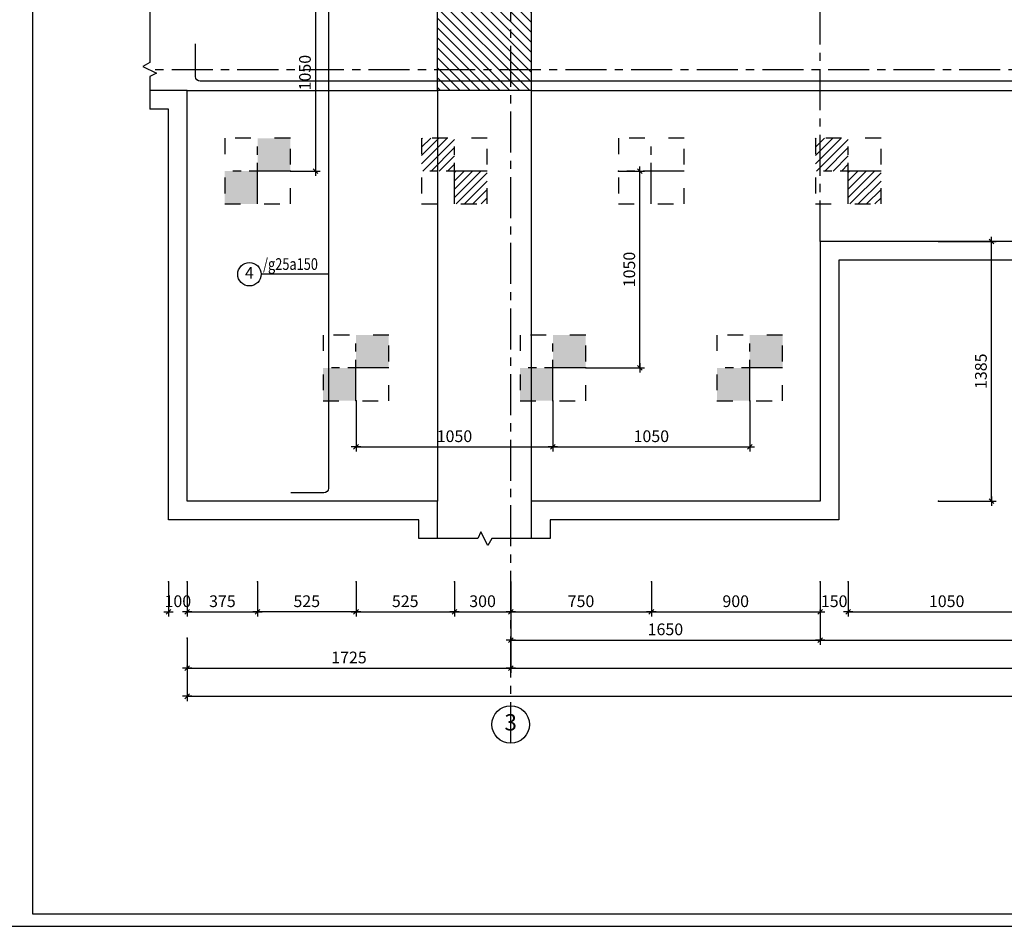
# Model space of a CAD drawing. Units: inches. Extents: x 1333779 to 1689811, y -1459192 to -1322114.
# Drawn here: x 1497704 to 1518707, y -1458813 to -1439473 of the extents above; entities that cross this region are included whole.
import ezdxf
from ezdxf.enums import TextEntityAlignment as Align

# ---------------------------------------------------------------- set-up
doc = ezdxf.new("R2010")
doc.units = ezdxf.units.IN
doc.header["$LTSCALE"] = 700
doc.header["$MEASUREMENT"] = 0
for name, pattern in [('ACAD_ISO03W100', [30, 12, -18]), ('CENTER', [2, 1.25, -0.25, 0.25, -0.25]), ('HIDDEN', [0.375, 0.25, -0.125])]:
    doc.linetypes.add(name, pattern=pattern)
for name, color, linetype in [('1', 1, 'CENTER'), ('2', 2, 'Continuous'), ('3', 3, 'Continuous'), ('4', 4, 'Continuous'), ('6', 6, 'Continuous'), ('7', 7, 'Continuous'), ('8', 8, 'Continuous'), ('9', 9, 'HIDDEN'), ('jnu', 3, 'Continuous')]:
    doc.layers.add(name, color=color, linetype=linetype)
doc.styles.add('ROMANS', font='romans.shx', dxfattribs={"width": 0.8, "bigfont": 'vns.shx'})
doc.styles.add('SansSerif', font='sanss___.ttf')
doc.dimstyles.new('1-100', dxfattribs={"dimtxt": 250, "dimasz": 1, "dimexe": 100, "dimexo": 0, "dimgap": 100, "dimtad": 1, "dimdec": 1, "dimzin": 9, "dimdsep": 46, "dimtxsty": 'SansSerif', "dimblk": 'tick', "dimcen": 0.09, "dimdle": 100, "dimclrd": 5, "dimclre": 5, "dimclrt": 4, "dimadec": 0, "dimazin": 0, "dimtfac": 1, "dimtdec": 1, "dimtix": 1, "dimtofl": 0, "dimtmove": 2, "dimatfit": 3, "dimldrblk": 'dot-60', "dimfxl": 1, "dimtolj": 1, "dimtzin": 0, "dimarcsym": 0})

# ---------------------------------------------------------------- blocks, each defined once
blk = doc.blocks.new('tick')
at = {"color": 5, "linetype": 'ByBlock'}
blk.add_line((-100, 0), (100, 0), dxfattribs=at)
at = {"layer": '3', "linetype": 'ByBlock'}
blk.add_line((-50, -50), (50, 50), dxfattribs=at)
at = {"layer": 'jnu', "color": 0, "linetype": 'ByBlock'}
blk.add_point((0, 0), dxfattribs=at)
blk = doc.blocks.new('*D3535')
at = {"layer": '7', "color": 5, "linetype": 'Continuous', "lineweight": -2}
for p, q in [((1501278, -1453267), (1501278, -1454007)), ((1546278, -1453407), (1546278, -1454007)), ((1501279, -1453907), (1546277, -1453907))]:
    blk.add_line(p, q, dxfattribs=at)
at = {"layer": 'jnu', "color": 0, "linetype": 'Continuous'}
for p in [(1501278, -1453267), (1546278, -1453407), (1546278, -1453907)]:
    blk.add_point(p, dxfattribs=at)
at = {"layer": '7', "color": 5, "linetype": 'Continuous', "lineweight": -2, "rotation": 180}
blk.add_blockref('tick', (1501278, -1453907), dxfattribs=at)
at = {"layer": '7', "color": 5, "linetype": 'Continuous', "lineweight": -2}
blk.add_blockref('tick', (1546278, -1453907), dxfattribs=at)
at = {"layer": '7', "color": 4, "linetype": 'Continuous', "insert": (1523778, -1453678), "char_height": 250, "attachment_point": 5, "style": 'SansSerif'}
blk.add_mtext('\\A1;11250', dxfattribs=at)
blk = doc.blocks.new('dot-60')
at = {"layer": '6'}
blk.add_circle((0, 0), 30, dxfattribs=at)
blk = doc.blocks.new('*D3533')
at = {"layer": '7', "color": 5, "linetype": 'Continuous', "lineweight": -2}
for p, q in [((1508178, -1452667), (1508178, -1453407)), ((1539378, -1452667), (1539378, -1453407)), ((1508179, -1453307), (1539377, -1453307))]:
    blk.add_line(p, q, dxfattribs=at)
at = {"layer": 'jnu', "color": 0, "linetype": 'Continuous'}
for p in [(1508178, -1452667), (1539378, -1452667), (1539378, -1453307)]:
    blk.add_point(p, dxfattribs=at)
at = {"layer": '7', "color": 5, "linetype": 'Continuous', "lineweight": -2, "rotation": 180}
blk.add_blockref('tick', (1508178, -1453307), dxfattribs=at)
at = {"layer": '7', "color": 5, "linetype": 'Continuous', "lineweight": -2}
blk.add_blockref('tick', (1539378, -1453307), dxfattribs=at)
at = {"layer": '7', "color": 4, "linetype": 'Continuous', "insert": (1523778, -1453078), "char_height": 250, "attachment_point": 5, "style": 'SansSerif'}
blk.add_mtext('\\A1;7800', dxfattribs=at)
blk = doc.blocks.new('*D3528')
at = {"layer": '7', "color": 5, "linetype": 'Continuous', "lineweight": -2}
for p, q in [((1514778, -1452067), (1514778, -1452807)), ((1523778, -1452067), (1523778, -1452807)), ((1514779, -1452707), (1523777, -1452707))]:
    blk.add_line(p, q, dxfattribs=at)
at = {"layer": 'jnu', "color": 0, "linetype": 'Continuous'}
for p in [(1514778, -1452067), (1523778, -1452067), (1523778, -1452707)]:
    blk.add_point(p, dxfattribs=at)
at = {"layer": '7', "color": 5, "linetype": 'Continuous', "lineweight": -2, "rotation": 180}
blk.add_blockref('tick', (1514778, -1452707), dxfattribs=at)
at = {"layer": '7', "color": 5, "linetype": 'Continuous', "lineweight": -2}
blk.add_blockref('tick', (1523778, -1452707), dxfattribs=at)
at = {"layer": '7', "color": 4, "linetype": 'Continuous', "insert": (1519278, -1452478), "char_height": 250, "attachment_point": 5, "style": 'SansSerif'}
blk.add_mtext('\\A1;2250', dxfattribs=at)
blk = doc.blocks.new('*D3518')
at = {"layer": '7', "color": 5, "linetype": 'Continuous', "lineweight": -2}
for p, q in [((1515378, -1451467), (1515378, -1452207)), ((1519578, -1451467), (1519578, -1452207)), ((1515379, -1452107), (1519577, -1452107))]:
    blk.add_line(p, q, dxfattribs=at)
at = {"layer": 'jnu', "color": 0, "linetype": 'Continuous'}
for p in [(1515378, -1451467), (1519578, -1451467), (1519578, -1452107)]:
    blk.add_point(p, dxfattribs=at)
at = {"layer": '7', "color": 5, "linetype": 'Continuous', "lineweight": -2, "rotation": 180}
blk.add_blockref('tick', (1515378, -1452107), dxfattribs=at)
at = {"layer": '7', "color": 5, "linetype": 'Continuous', "lineweight": -2}
blk.add_blockref('tick', (1519578, -1452107), dxfattribs=at)
at = {"layer": '7', "color": 4, "linetype": 'Continuous', "insert": (1517478, -1451878), "char_height": 250, "attachment_point": 5, "style": 'SansSerif'}
blk.add_mtext('\\A1;1050', dxfattribs=at)
blk = doc.blocks.new('*D3532')
at = {"layer": '7', "color": 5, "linetype": 'Continuous', "lineweight": -2}
for p, q in [((1501278, -1452667), (1501278, -1453407)), ((1508178, -1452667), (1508178, -1453407)), ((1501279, -1453307), (1508177, -1453307))]:
    blk.add_line(p, q, dxfattribs=at)
at = {"layer": 'jnu', "color": 0, "linetype": 'Continuous'}
for p in [(1501278, -1452667), (1508178, -1452667), (1508178, -1453307)]:
    blk.add_point(p, dxfattribs=at)
at = {"layer": '7', "color": 5, "linetype": 'Continuous', "lineweight": -2, "rotation": 180}
blk.add_blockref('tick', (1501278, -1453307), dxfattribs=at)
at = {"layer": '7', "color": 5, "linetype": 'Continuous', "lineweight": -2}
blk.add_blockref('tick', (1508178, -1453307), dxfattribs=at)
at = {"layer": '7', "color": 4, "linetype": 'Continuous', "insert": (1504728, -1453078), "char_height": 250, "attachment_point": 5, "style": 'SansSerif'}
blk.add_mtext('\\A1;1725', dxfattribs=at)
blk = doc.blocks.new('*D3527')
at = {"layer": '7', "color": 5, "linetype": 'Continuous', "lineweight": -2}
for p, q in [((1508178, -1452067), (1508178, -1452807)), ((1514778, -1452067), (1514778, -1452807)), ((1508179, -1452707), (1514777, -1452707))]:
    blk.add_line(p, q, dxfattribs=at)
at = {"layer": 'jnu', "color": 0, "linetype": 'Continuous'}
for p in [(1508178, -1452067), (1514778, -1452067), (1514778, -1452707)]:
    blk.add_point(p, dxfattribs=at)
at = {"layer": '7', "color": 5, "linetype": 'Continuous', "lineweight": -2, "rotation": 180}
blk.add_blockref('tick', (1508178, -1452707), dxfattribs=at)
at = {"layer": '7', "color": 5, "linetype": 'Continuous', "lineweight": -2}
blk.add_blockref('tick', (1514778, -1452707), dxfattribs=at)
at = {"layer": '7', "color": 4, "linetype": 'Continuous', "insert": (1511478, -1452478), "char_height": 250, "attachment_point": 5, "style": 'SansSerif'}
blk.add_mtext('\\A1;1650', dxfattribs=at)
blk = doc.blocks.new('*D3517')
at = {"layer": '7', "color": 5, "linetype": 'Continuous', "lineweight": -2}
for p, q in [((1514778, -1451467), (1514778, -1452207)), ((1515378, -1451467), (1515378, -1452207)), ((1514777, -1452107), (1514776, -1452107)), ((1515379, -1452107), (1515380, -1452107))]:
    blk.add_line(p, q, dxfattribs=at)
at = {"layer": 'jnu', "color": 0, "linetype": 'Continuous'}
for p in [(1514778, -1451467), (1515378, -1451467), (1515378, -1452107)]:
    blk.add_point(p, dxfattribs=at)
at = {"layer": '7', "color": 5, "linetype": 'Continuous', "lineweight": -2}
blk.add_blockref('tick', (1514778, -1452107), dxfattribs=at)
at = {"layer": '7', "color": 5, "linetype": 'Continuous', "lineweight": -2, "rotation": 180}
blk.add_blockref('tick', (1515378, -1452107), dxfattribs=at)
at = {"layer": '7', "color": 4, "linetype": 'Continuous', "insert": (1515078, -1451878), "char_height": 250, "attachment_point": 5, "style": 'SansSerif'}
blk.add_mtext('\\A1;150', dxfattribs=at)
blk = doc.blocks.new('*D3516')
at = {"layer": '7', "color": 5, "linetype": 'Continuous', "lineweight": -2}
for p, q in [((1511178, -1451467), (1511178, -1452207)), ((1514778, -1451467), (1514778, -1452207)), ((1511179, -1452107), (1514777, -1452107))]:
    blk.add_line(p, q, dxfattribs=at)
at = {"layer": 'jnu', "color": 0, "linetype": 'Continuous'}
for p in [(1511178, -1451467), (1514778, -1451467), (1514778, -1452107)]:
    blk.add_point(p, dxfattribs=at)
at = {"layer": '7', "color": 5, "linetype": 'Continuous', "lineweight": -2, "rotation": 180}
blk.add_blockref('tick', (1511178, -1452107), dxfattribs=at)
at = {"layer": '7', "color": 5, "linetype": 'Continuous', "lineweight": -2}
blk.add_blockref('tick', (1514778, -1452107), dxfattribs=at)
at = {"layer": '7', "color": 4, "linetype": 'Continuous', "insert": (1512978, -1451878), "char_height": 250, "attachment_point": 5, "style": 'SansSerif'}
blk.add_mtext('\\A1;900', dxfattribs=at)
blk = doc.blocks.new('*D3515')
at = {"layer": '7', "color": 5, "linetype": 'Continuous', "lineweight": -2}
for p, q in [((1508178, -1451467), (1508178, -1452207)), ((1511178, -1451467), (1511178, -1452207)), ((1508179, -1452107), (1511177, -1452107))]:
    blk.add_line(p, q, dxfattribs=at)
at = {"layer": 'jnu', "color": 0, "linetype": 'Continuous'}
for p in [(1508178, -1451467), (1511178, -1451467), (1511178, -1452107)]:
    blk.add_point(p, dxfattribs=at)
at = {"layer": '7', "color": 5, "linetype": 'Continuous', "lineweight": -2, "rotation": 180}
blk.add_blockref('tick', (1508178, -1452107), dxfattribs=at)
at = {"layer": '7', "color": 5, "linetype": 'Continuous', "lineweight": -2}
blk.add_blockref('tick', (1511178, -1452107), dxfattribs=at)
at = {"layer": '7', "color": 4, "linetype": 'Continuous', "insert": (1509678, -1451878), "char_height": 250, "attachment_point": 5, "style": 'SansSerif'}
blk.add_mtext('\\A1;750', dxfattribs=at)
blk = doc.blocks.new('*D3514')
at = {"layer": '7', "color": 5, "linetype": 'Continuous', "lineweight": -2}
for p, q in [((1506978, -1451467), (1506978, -1452207)), ((1508178, -1451467), (1508178, -1452207)), ((1506979, -1452107), (1508177, -1452107))]:
    blk.add_line(p, q, dxfattribs=at)
at = {"layer": 'jnu', "color": 0, "linetype": 'Continuous'}
for p in [(1506978, -1451467), (1508178, -1451467), (1508178, -1452107)]:
    blk.add_point(p, dxfattribs=at)
at = {"layer": '7', "color": 5, "linetype": 'Continuous', "lineweight": -2, "rotation": 180}
blk.add_blockref('tick', (1506978, -1452107), dxfattribs=at)
at = {"layer": '7', "color": 5, "linetype": 'Continuous', "lineweight": -2}
blk.add_blockref('tick', (1508178, -1452107), dxfattribs=at)
at = {"layer": '7', "color": 4, "linetype": 'Continuous', "insert": (1507578, -1451878), "char_height": 250, "attachment_point": 5, "style": 'SansSerif'}
blk.add_mtext('\\A1;300', dxfattribs=at)
blk = doc.blocks.new('*D3513')
at = {"layer": '7', "color": 5, "linetype": 'Continuous', "lineweight": -2}
for p, q in [((1504878, -1451467), (1504878, -1452207)), ((1506978, -1451467), (1506978, -1452207)), ((1504879, -1452107), (1506977, -1452107))]:
    blk.add_line(p, q, dxfattribs=at)
at = {"layer": 'jnu', "color": 0, "linetype": 'Continuous'}
for p in [(1504878, -1451467), (1506978, -1451467), (1506978, -1452107)]:
    blk.add_point(p, dxfattribs=at)
at = {"layer": '7', "color": 5, "linetype": 'Continuous', "lineweight": -2, "rotation": 180}
blk.add_blockref('tick', (1504878, -1452107), dxfattribs=at)
at = {"layer": '7', "color": 5, "linetype": 'Continuous', "lineweight": -2}
blk.add_blockref('tick', (1506978, -1452107), dxfattribs=at)
at = {"layer": '7', "color": 4, "linetype": 'Continuous', "insert": (1505928, -1451878), "char_height": 250, "attachment_point": 5, "style": 'SansSerif'}
blk.add_mtext('\\A1;525', dxfattribs=at)
blk = doc.blocks.new('*D3512')
at = {"layer": '7', "color": 5, "linetype": 'Continuous', "lineweight": -2}
for p, q in [((1500878, -1451467), (1500878, -1452207)), ((1501278, -1451467), (1501278, -1452207)), ((1500877, -1452107), (1500876, -1452107)), ((1501279, -1452107), (1501280, -1452107))]:
    blk.add_line(p, q, dxfattribs=at)
at = {"layer": 'jnu', "color": 0, "linetype": 'Continuous'}
for p in [(1500878, -1451467), (1501278, -1451467), (1501278, -1452107)]:
    blk.add_point(p, dxfattribs=at)
at = {"layer": '7', "color": 5, "linetype": 'Continuous', "lineweight": -2}
blk.add_blockref('tick', (1500878, -1452107), dxfattribs=at)
at = {"layer": '7', "color": 5, "linetype": 'Continuous', "lineweight": -2, "rotation": 180}
blk.add_blockref('tick', (1501278, -1452107), dxfattribs=at)
at = {"layer": '7', "color": 4, "linetype": 'Continuous', "insert": (1501078, -1451878), "char_height": 250, "attachment_point": 5, "style": 'SansSerif'}
blk.add_mtext('\\A1;100', dxfattribs=at)
blk = doc.blocks.new('*D3552')
at = {"layer": '7', "color": 5, "linetype": 'Continuous', "lineweight": -2}
for p, q in [((1517304, -1444202), (1518537, -1444202)), ((1518437, -1449741), (1518437, -1444203)), ((1517304, -1449742), (1518537, -1449742))]:
    blk.add_line(p, q, dxfattribs=at)
at = {"layer": 'jnu', "color": 0, "linetype": 'Continuous'}
for p in [(1517304, -1444202), (1518437, -1444202), (1517304, -1449742)]:
    blk.add_point(p, dxfattribs=at)
at = {"layer": '7', "color": 5, "linetype": 'Continuous', "lineweight": -2}
for p, rotation in [((1518437, -1444202), 90), ((1518437, -1449742), 270)]:
    blk.add_blockref('tick', p, dxfattribs=dict(at, rotation=rotation))
at = {"layer": '7', "color": 4, "linetype": 'Continuous', "insert": (1518208, -1446972), "char_height": 250, "attachment_point": 5, "rotation": 90, "style": 'SansSerif'}
blk.add_mtext('\\A1;1385', dxfattribs=at)
blk = doc.blocks.new('*D3555')
at = {"layer": '7', "color": 5, "linetype": 'Continuous', "lineweight": -2}
for p, q in [((1502778, -1451467), (1502778, -1452207)), ((1504878, -1451467), (1504878, -1452207)), ((1504877, -1452107), (1502779, -1452107))]:
    blk.add_line(p, q, dxfattribs=at)
at = {"layer": 'jnu', "color": 0, "linetype": 'Continuous'}
for p in [(1502778, -1451467), (1504878, -1451467), (1502778, -1452107)]:
    blk.add_point(p, dxfattribs=at)
at = {"layer": '7', "color": 5, "linetype": 'Continuous', "lineweight": -2, "rotation": 180}
blk.add_blockref('tick', (1502778, -1452107), dxfattribs=at)
at = {"layer": '7', "color": 5, "linetype": 'Continuous', "lineweight": -2}
blk.add_blockref('tick', (1504878, -1452107), dxfattribs=at)
at = {"layer": '7', "color": 4, "linetype": 'Continuous', "insert": (1503828, -1451878), "char_height": 250, "attachment_point": 5, "style": 'SansSerif'}
blk.add_mtext('\\A1;525', dxfattribs=at)
blk = doc.blocks.new('*D3556')
at = {"layer": '7', "color": 5, "linetype": 'Continuous', "lineweight": -2}
for p, q in [((1501278, -1451467), (1501278, -1452207)), ((1502778, -1451467), (1502778, -1452207)), ((1501279, -1452107), (1502777, -1452107))]:
    blk.add_line(p, q, dxfattribs=at)
at = {"layer": 'jnu', "color": 0, "linetype": 'Continuous'}
for p in [(1501278, -1451467), (1502778, -1451467), (1502778, -1452107)]:
    blk.add_point(p, dxfattribs=at)
at = {"layer": '7', "color": 5, "linetype": 'Continuous', "lineweight": -2, "rotation": 180}
blk.add_blockref('tick', (1501278, -1452107), dxfattribs=at)
at = {"layer": '7', "color": 5, "linetype": 'Continuous', "lineweight": -2}
blk.add_blockref('tick', (1502778, -1452107), dxfattribs=at)
at = {"layer": '7', "color": 4, "linetype": 'Continuous', "insert": (1502028, -1451878), "char_height": 250, "attachment_point": 5, "style": 'SansSerif'}
blk.add_mtext('\\A1;375', dxfattribs=at)
blk = doc.blocks.new('*D3566')
at = {"layer": '7', "color": 5, "linetype": 'Continuous', "lineweight": -2}
for p, q in [((1503478, -1438502), (1504117, -1438502)), ((1504017, -1438503), (1504017, -1442701)), ((1503478, -1442702), (1504117, -1442702))]:
    blk.add_line(p, q, dxfattribs=at)
at = {"layer": 'jnu', "color": 0, "linetype": 'Continuous'}
for p in [(1503478, -1438502), (1503478, -1442702), (1504017, -1442702)]:
    blk.add_point(p, dxfattribs=at)
at = {"layer": '7', "color": 5, "linetype": 'Continuous', "lineweight": -2}
for p, rotation in [((1504017, -1438502), 90), ((1504017, -1442702), 270)]:
    blk.add_blockref('tick', p, dxfattribs=dict(at, rotation=rotation))
at = {"layer": '7', "color": 4, "linetype": 'Continuous', "insert": (1503789, -1440602), "char_height": 250, "attachment_point": 5, "rotation": 90, "style": 'SansSerif'}
blk.add_mtext('\\A1;1050', dxfattribs=at)
blk = doc.blocks.new('*D3568')
at = {"layer": '7', "color": 5, "linetype": 'Continuous', "lineweight": -2}
for p, q in [((1504878, -1447602), (1504878, -1448687)), ((1509078, -1447602), (1509078, -1448687)), ((1504879, -1448587), (1509077, -1448587))]:
    blk.add_line(p, q, dxfattribs=at)
at = {"layer": 'jnu', "color": 0, "linetype": 'Continuous'}
for p in [(1504878, -1447602), (1509078, -1447602), (1509078, -1448587)]:
    blk.add_point(p, dxfattribs=at)
at = {"layer": '7', "color": 5, "linetype": 'Continuous', "lineweight": -2, "rotation": 180}
blk.add_blockref('tick', (1504878, -1448587), dxfattribs=at)
at = {"layer": '7', "color": 5, "linetype": 'Continuous', "lineweight": -2}
blk.add_blockref('tick', (1509078, -1448587), dxfattribs=at)
at = {"layer": '7', "color": 4, "linetype": 'Continuous', "insert": (1506978, -1448358), "char_height": 250, "attachment_point": 5, "style": 'SansSerif'}
blk.add_mtext('\\A1;1050', dxfattribs=at)
blk = doc.blocks.new('*D3569')
at = {"layer": '7', "color": 5, "linetype": 'Continuous', "lineweight": -2}
for p, q in [((1509078, -1447602), (1509078, -1448687)), ((1513278, -1447602), (1513278, -1448687)), ((1509079, -1448587), (1513277, -1448587))]:
    blk.add_line(p, q, dxfattribs=at)
at = {"layer": 'jnu', "color": 0, "linetype": 'Continuous'}
for p in [(1509078, -1447602), (1513278, -1447602), (1513278, -1448587)]:
    blk.add_point(p, dxfattribs=at)
at = {"layer": '7', "color": 5, "linetype": 'Continuous', "lineweight": -2, "rotation": 180}
blk.add_blockref('tick', (1509078, -1448587), dxfattribs=at)
at = {"layer": '7', "color": 5, "linetype": 'Continuous', "lineweight": -2}
blk.add_blockref('tick', (1513278, -1448587), dxfattribs=at)
at = {"layer": '7', "color": 4, "linetype": 'Continuous', "insert": (1511178, -1448358), "char_height": 250, "attachment_point": 5, "style": 'SansSerif'}
blk.add_mtext('\\A1;1050', dxfattribs=at)
blk = doc.blocks.new('*D3570')
at = {"layer": '7', "color": 5, "linetype": 'Continuous', "lineweight": -2}
for p, q in [((1510478, -1442702), (1511035, -1442702)), ((1510935, -1446901), (1510935, -1442703)), ((1509778, -1446902), (1511035, -1446902))]:
    blk.add_line(p, q, dxfattribs=at)
at = {"layer": 'jnu', "color": 0, "linetype": 'Continuous'}
for p in [(1510478, -1442702), (1510935, -1442702), (1509778, -1446902)]:
    blk.add_point(p, dxfattribs=at)
at = {"layer": '7', "color": 5, "linetype": 'Continuous', "lineweight": -2}
for p, rotation in [((1510935, -1442702), 90), ((1510935, -1446902), 270)]:
    blk.add_blockref('tick', p, dxfattribs=dict(at, rotation=rotation))
at = {"layer": '7', "color": 4, "linetype": 'Continuous', "insert": (1510707, -1444802), "char_height": 250, "attachment_point": 5, "rotation": 90, "style": 'SansSerif'}
blk.add_mtext('\\A1;1050', dxfattribs=at)

msp = doc.modelspace()

# ---------------------------------------------------------------- hatches: boundary and pattern name
at = {"layer": '7', "linetype": 'Continuous'}
h = msp.add_hatch(color=256, dxfattribs=at)
h.paths.add_polyline_path([(1502077.53, -1442702.09), (1502777.53, -1442702.09), (1502777.53, -1443402.09), (1502077.53, -1443402.09)])
h.paths.add_polyline_path([(1502777.53, -1442002.09), (1503477.53, -1442002.09), (1503477.53, -1442702.09), (1502777.53, -1442702.09)])
h = msp.add_hatch(dxfattribs=at)
h.set_pattern_fill('ANSI31', color=256, scale=1000, style=0)
h.set_pattern_definition([(45, (472881.62, -788080.89), (-88.388348, 88.388348), [])])
h.paths.add_polyline_path([(1507677.53, -1442702.09), (1506977.53, -1442702.09), (1506977.53, -1443402.09), (1507677.53, -1443402.09)])
h.paths.add_polyline_path([(1506977.53, -1442002.09), (1506277.53, -1442002.09), (1506277.53, -1442702.09), (1506977.53, -1442702.09)])
h = msp.add_hatch(dxfattribs=at)
h.set_pattern_fill('ANSI31', color=256, scale=1000, style=0)
h.set_pattern_definition([(45, (481281.62, -788080.89), (-88.388348, 88.388348), [])])
h.paths.add_polyline_path([(1516077.53, -1442702.09), (1515377.53, -1442702.09), (1515377.53, -1443402.09), (1516077.53, -1443402.09)])
h.paths.add_polyline_path([(1515377.53, -1442002.09), (1514677.53, -1442002.09), (1514677.53, -1442702.09), (1515377.53, -1442702.09)])
h = msp.add_hatch(color=256, dxfattribs=at)
h.paths.add_polyline_path([(1504177.53, -1446902.09), (1504877.53, -1446902.09), (1504877.53, -1447602.09), (1504177.53, -1447602.09)])
h.paths.add_polyline_path([(1504877.53, -1446202.09), (1505577.53, -1446202.09), (1505577.53, -1446902.09), (1504877.53, -1446902.09)])
h = msp.add_hatch(color=256, dxfattribs=at)
h.paths.add_polyline_path([(1508377.53, -1446902.09), (1509077.53, -1446902.09), (1509077.53, -1447602.09), (1508377.53, -1447602.09)])
h.paths.add_polyline_path([(1509077.53, -1446202.09), (1509777.53, -1446202.09), (1509777.53, -1446902.09), (1509077.53, -1446902.09)])
h = msp.add_hatch(color=256, dxfattribs=at)
h.paths.add_polyline_path([(1512577.53, -1446902.09), (1513277.53, -1446902.09), (1513277.53, -1447602.09), (1512577.53, -1447602.09)])
h.paths.add_polyline_path([(1513277.53, -1446202.09), (1513977.53, -1446202.09), (1513977.53, -1446902.09), (1513277.53, -1446902.09)])
at = {"layer": '9', "linetype": 'Continuous'}
h = msp.add_hatch(dxfattribs=at)
h.set_pattern_fill('ANSI31', color=256, scale=1200, angle=270, style=0)
h.set_pattern_definition([(315, (-205519.97, -723684.1), (106.066017, 106.066017), [])])
h.paths.add_polyline_path([(1517277.53, -1437302.09), (1514277.53, -1437302.09), (1514277.53, -1428102.09), (1533277.53, -1428102.09), (1533277.53, -1437302.09), (1530277.53, -1437302.09), (1530277.53, -1436302.09), (1532277.53, -1436302.09), (1532277.53, -1429102.09), (1524277.53, -1429102.09), (1524277.53, -1436302.09), (1526277.53, -1436302.09), (1526277.53, -1437302.09), (1521277.53, -1437302.09), (1521277.53, -1436302.09), (1523277.53, -1436302.09), (1523277.53, -1429102.09), (1515277.53, -1429102.09), (1515277.53, -1436302.09), (1517277.53, -1436302.09)])
h.paths.add_polyline_path([(1506617.53, -1438182.09), (1508617.53, -1438182.09), (1508617.53, -1440982.09), (1506617.53, -1440982.09)])
h.paths.add_polyline_path([(1540937.53, -1438182.09), (1538937.53, -1438182.09), (1538937.53, -1440982.09), (1540937.53, -1440982.09)])

# ---------------------------------------------------------------- linework, layer by layer
for points in [[(1500477.53, -1438582.09), (1500477.53, -1440387.42), (1500331.11, -1440468.83), (1500623.95, -1440615.36), (1500477.53, -1440681.97), (1500477.53, -1441382.09)], [(1509017.53, -1450542.09), (1507772.2, -1450542.09), (1507690.8, -1450688.51), (1507544.26, -1450395.68), (1507477.65, -1450542.09), (1506217.53, -1450542.09)]]:
    msp.add_lwpolyline(points)
at = {"layer": '1', "linetype": 'Continuous'}
for points in [[(1506217.53, -1450542.09), (1506217.53, -1450142.09), (1500877.53, -1450142.09), (1500877.53, -1441382.09), (1500477.53, -1441382.09)], [(1538537.53, -1450542.09), (1538537.53, -1450142.09), (1532377.53, -1450142.09), (1532377.53, -1444602.09), (1515177.53, -1444602.09), (1515177.53, -1450142.09), (1509017.53, -1450142.09), (1509017.53, -1450542.09)]]:
    msp.add_lwpolyline(points, dxfattribs=at)
at = {"layer": '2', "linetype": 'Continuous'}
msp.add_lwpolyline([(1506617.53, -1438182.09), (1508617.53, -1438182.09), (1508617.53, -1440982.09), (1506617.53, -1440982.09)], close=True, dxfattribs=at)
at = {"layer": '3', "linetype": 'Continuous'}
for p, q in [((1501277.53, -1440982.09), (1506617.53, -1440982.09)), ((1506617.53, -1440982.09), (1506617.53, -1449742.09)), ((1508617.53, -1440982.09), (1508617.53, -1449742.09)), ((1508617.53, -1440982.09), (1538937.53, -1440982.09))]:
    msp.add_line(p, q, dxfattribs=at)
for points in [[(1506617.53, -1450542.09), (1506617.53, -1449742.09), (1501277.53, -1449742.09), (1501277.53, -1440982.09), (1500477.53, -1440982.09)], [(1538937.53, -1450542.09), (1538937.53, -1449742.09), (1532777.53, -1449742.09), (1532777.53, -1444202.09), (1514777.53, -1444202.09), (1514777.53, -1449742.09), (1508617.53, -1449742.09), (1508617.53, -1450542.09)]]:
    msp.add_lwpolyline(points, dxfattribs=at)
at = {"layer": '3'}
msp.add_circle((1508177.53, -1454507.09), 400, dxfattribs=at)
at = {"layer": '6', "linetype": 'Continuous'}
msp.add_lwpolyline([(1497978.5, -1458547.43), (1560605.79, -1458547.43), (1560605.79, -1413915.75), (1497978.5, -1413915.75)], close=True, dxfattribs=at)
for points in [[(1503489.87, -1433048.59), (1504189.87, -1433048.59, -0.41421356), (1504289.87, -1433148.59), (1504289.87, -1449467.09, -0.41421356), (1504189.87, -1449567.09), (1503489.87, -1449567.09)], [(1546073.53, -1439987.07), (1546073.53, -1440687.07, -0.41421356), (1545973.53, -1440787.07), (1501556.53, -1440787.07, -0.41421356), (1501456.53, -1440687.07), (1501456.53, -1439987.07)]]:
    msp.add_lwpolyline(points, format="xyb", dxfattribs=at)
at = {"layer": '7'}
msp.add_line((1504289.87, -1444903.11), (1502854.37, -1444903.11), dxfattribs=at)
at = {"layer": '7', "linetype": 'ACAD_ISO03W100', "ltscale": 0.04}
for points in [[(1502077.53, -1442002.09), (1502077.53, -1443402.09), (1503477.53, -1443402.09), (1503477.53, -1442002.09)], [(1506277.53, -1442002.09), (1506277.53, -1443402.09), (1507677.53, -1443402.09), (1507677.53, -1442002.09)], [(1510477.53, -1442002.09), (1510477.53, -1443402.09), (1511877.53, -1443402.09), (1511877.53, -1442002.09)], [(1514677.53, -1442002.09), (1514677.53, -1443402.09), (1516077.53, -1443402.09), (1516077.53, -1442002.09)], [(1504177.53, -1446202.09), (1504177.53, -1447602.09), (1505577.53, -1447602.09), (1505577.53, -1446202.09)], [(1508377.53, -1446202.09), (1508377.53, -1447602.09), (1509777.53, -1447602.09), (1509777.53, -1446202.09)], [(1512577.53, -1446202.09), (1512577.53, -1447602.09), (1513977.53, -1447602.09), (1513977.53, -1446202.09)]]:
    msp.add_lwpolyline(points, close=True, dxfattribs=at)
at = {"layer": '7'}
msp.add_circle((1502604.37, -1444903.11), 250, dxfattribs=at)
at = {"layer": '8', "linetype": 'CENTER'}
for p, q in [((1508177.53, -1454907.09), (1508177.53, -1419962.09)), ((1514777.53, -1444202.09), (1514777.53, -1419962.09)), ((1550821.53, -1440542.09), (1500477.53, -1440542.09)), ((1502777.53, -1443402.09), (1502777.53, -1442002.09)), ((1506977.53, -1443402.09), (1506977.53, -1442002.09)), ((1511177.53, -1443402.09), (1511177.53, -1442002.09)), ((1515377.53, -1443402.09), (1515377.53, -1442002.09)), ((1503477.53, -1442702.09), (1502077.53, -1442702.09)), ((1507677.53, -1442702.09), (1506277.53, -1442702.09)), ((1511877.53, -1442702.09), (1510477.53, -1442702.09)), ((1516077.53, -1442702.09), (1514677.53, -1442702.09)), ((1504877.53, -1447602.09), (1504877.53, -1446202.09)), ((1509077.53, -1447602.09), (1509077.53, -1446202.09)), ((1513277.53, -1447602.09), (1513277.53, -1446202.09)), ((1505577.53, -1446902.09), (1504177.53, -1446902.09)), ((1509777.53, -1446902.09), (1508377.53, -1446902.09)), ((1513977.53, -1446902.09), (1512577.53, -1446902.09))]:
    msp.add_line(p, q, dxfattribs=at)
at = {"layer": '9', "linetype": 'Continuous'}
msp.add_lwpolyline([(1497218.18, -1458813.1), (1560871.45, -1458813.1), (1560871.45, -1413650.09), (1497218.18, -1413650.09)], close=True, dxfattribs=at)

# ---------------------------------------------------------------- texts
at = {"layer": '4', "style": 'ROMANS', "width": 0.8}
msp.add_text('/g25a150', height=250, dxfattribs=at).set_placement((1502894.19, -1444810.83))
at = {"layer": '4', "style": 'SansSerif'}
for s, height, p in [('4', 250, (1502604.37, -1444903.11)), ('3', 350, (1508177.53, -1454507.09))]:
    msp.add_text(s, height=height, dxfattribs=at).set_placement(p, align=Align.MIDDLE)

# ---------------------------------------------------------------- dimensions: what is measured, and where the dimension line sits
at = {"layer": '7', "linetype": 'Continuous'}
for base, p1, p2, angle, picture, middle in [((1504017.3, -1442702.09), (1503477.53, -1438502.09), (1503477.53, -1442702.09), 90, '*D3566', (1503788.53, -1440602.09)), ((1510935.3, -1442702.09), (1509777.53, -1446902.09), (1510477.53, -1442702.09), 90, '*D3570', (1510706.53, -1444802.09)), ((1518437.3, -1444202.09), (1517303.8, -1449742.09), (1517303.8, -1444202.09), 90, '*D3552', (1518208.35, -1446972.09)), ((1502777.53, -1452107.09), (1504877.53, -1451466.59), (1502777.53, -1451466.59), 180, '*D3555', (1503827.53, -1451878.32))]:
    dim = msp.add_linear_dim(base=base, p1=p1, p2=p2, angle=angle, dimstyle='1-100', override={"dimlfac": 0.25}, dxfattribs=at)
    dim.commit()
    dim.dimension.update_dxf_attribs({"geometry": picture, "text_midpoint": middle})
for base, p1, p2, picture, middle in [((1509077.53, -1448587.09), (1504877.53, -1447602.09), (1509077.53, -1447602.09), '*D3568', (1506977.53, -1448358.32)), ((1513277.53, -1448587.09), (1509077.53, -1447602.09), (1513277.53, -1447602.09), '*D3569', (1511177.53, -1448358.32)), ((1501277.53, -1452107.09), (1500877.53, -1451466.59), (1501277.53, -1451466.59), '*D3512', (1501077.53, -1451878.32)), ((1502777.53, -1452107.09), (1501277.53, -1451466.59), (1502777.53, -1451466.59), '*D3556', (1502027.53, -1451878.15)), ((1506977.53, -1452107.09), (1504877.53, -1451466.59), (1506977.53, -1451466.59), '*D3513', (1505927.53, -1451878.32)), ((1508177.53, -1452107.09), (1506977.53, -1451466.59), (1508177.53, -1451466.59), '*D3514', (1507577.53, -1451878.15)), ((1511177.53, -1452107.09), (1508177.53, -1451466.59), (1511177.53, -1451466.59), '*D3515', (1509677.53, -1451878.32)), ((1514777.53, -1452107.09), (1511177.53, -1451466.59), (1514777.53, -1451466.59), '*D3516', (1512977.53, -1451878.32)), ((1515377.53, -1452107.09), (1514777.53, -1451466.59), (1515377.53, -1451466.59), '*D3517', (1515077.53, -1451878.32)), ((1519577.53, -1452107.09), (1515377.53, -1451466.59), (1519577.53, -1451466.59), '*D3518', (1517477.53, -1451878.32)), ((1514777.53, -1452707.09), (1508177.53, -1452066.59), (1514777.53, -1452066.59), '*D3527', (1511477.53, -1452478.15)), ((1523777.53, -1452707.09), (1514777.53, -1452066.59), (1523777.53, -1452066.59), '*D3528', (1519277.53, -1452478.32)), ((1508177.53, -1453307.09), (1501277.53, -1452666.59), (1508177.53, -1452666.59), '*D3532', (1504727.53, -1453078.32)), ((1539377.53, -1453307.09), (1508177.53, -1452666.59), (1539377.53, -1452666.59), '*D3533', (1523777.53, -1453078.32)), ((1546277.53, -1453907.09), (1501277.53, -1453266.59), (1546277.53, -1453407.09), '*D3535', (1523777.53, -1453678.32))]:
    dim = msp.add_linear_dim(base=base, p1=p1, p2=p2, dimstyle='1-100', override={"dimlfac": 0.25}, dxfattribs=at)
    dim.commit()
    dim.dimension.update_dxf_attribs({"geometry": picture, "text_midpoint": middle})

doc.saveas('drawing.dxf')
